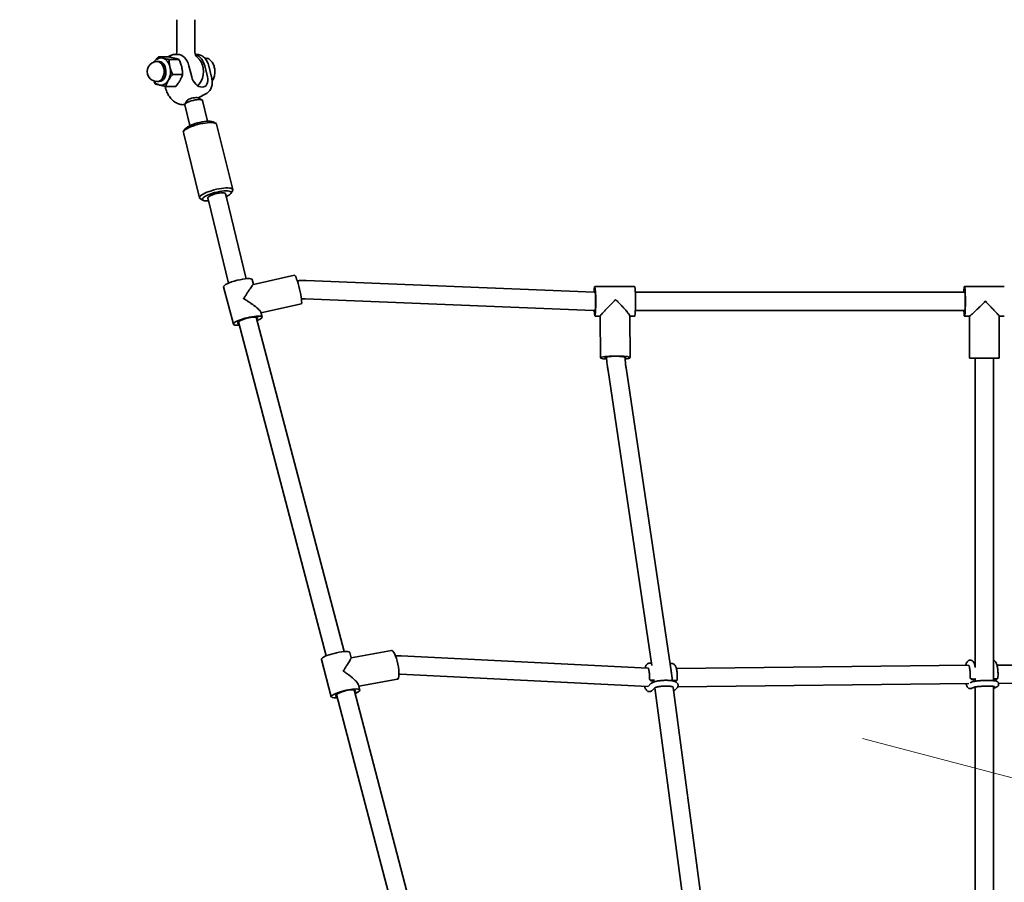
# Model space of a CAD drawing. Units: millimetres. Extents: x 0 to 212, y 0 to 297.
# Drawn here: x 137 to 146, y 233 to 241 of the extents above; entities that cross this region are included whole.
import ezdxf

# ---------------------------------------------------------------- set-up
doc = ezdxf.new("R2010")
doc.units = ezdxf.units.MM
doc.linetypes.add('HIDDEN', pattern=[1.905, 1.27, -0.635])
doc.styles.add('SLDTEXTSTYLE1', font='FONT - TRUETYPE - HUMANIST 777 LIGHT BT.TTF')
doc.dimstyles.new('SLDDIMSTYLE0', dxfattribs={"dimtxt": 2.95, "dimasz": 3.302, "dimexe": 0, "dimexo": 0.0625, "dimgap": 0.7375, "dimtad": 1, "dimlfac": 100, "dimrnd": 1e-09, "dimzin": 12, "dimdsep": 46, "dimtxsty": 'SLDTEXTSTYLE1', "dimsah": 1, "dimcen": 0.09, "dimadec": 0, "dimazin": 3, "dimtfac": 1, "dimtmove": 0, "dimatfit": 0, "dimfxl": 1, "dimfrac": 2, "dimtolj": 1, "dimtzin": 12, "dimarcsym": 0})
doc.dimstyles.new('SLDDIMSTYLE2', dxfattribs={"dimtxt": 2.95, "dimasz": 3.302, "dimexe": 0, "dimexo": 0.0625, "dimgap": 0.7375, "dimtad": 1, "dimdec": 0, "dimlfac": 100, "dimrnd": 1e-09, "dimzin": 12, "dimdsep": 46, "dimtxsty": 'SLDTEXTSTYLE1', "dimsah": 1, "dimcen": 0.09, "dimadec": 0, "dimazin": 3, "dimtfac": 1, "dimtdec": 0, "dimtofl": 0, "dimtmove": 0, "dimatfit": 3, "dimfxl": 1, "dimfrac": 2, "dimtolj": 1, "dimtzin": 12, "dimarcsym": 0})

# ---------------------------------------------------------------- blocks, each defined once
blk = doc.blocks.new('_D_10')
at = {"color": 7, "linetype": 'Continuous', "lineweight": 18}
for p, q in [((150.8593, 233.0375), (144.7171, 234.6486)), ((150.8593, 233.0375), (168.2704, 228.4705)), ((168.2704, 228.4705), (174.4126, 226.8594))]:
    blk.add_line(p, q, dxfattribs=at)
for points in [[(150.8593, 233.0375), (147.7943, 234.3666), (147.5365, 233.3839)], [(168.2704, 228.4705), (171.3354, 227.1414), (171.5932, 228.1242)]]:
    blk.add_solid(points, dxfattribs=at)
at = {"color": 7, "linetype": 'Continuous', "lineweight": 18, "insert": (156.8353, 235.4841), "char_height": 2.95, "attachment_point": 1, "rotation": 345.30242, "style": 'SLDTEXTSTYLE1'}
blk.add_mtext('1800', dxfattribs=at)
blk = doc.blocks.new('_D_14')
at = {"color": 7, "linetype": 'Continuous', "lineweight": 18}
for p, q in [((171.6268, 241.0365), (171.6268, 118.429)), ((40.963, 196.0365), (40.963, 118.429)), ((40.963, 120.429), (171.6268, 120.429))]:
    blk.add_line(p, q, dxfattribs=at)
for points in [[(40.963, 120.429), (44.265, 119.921), (44.265, 120.937)], [(171.6268, 120.429), (168.3248, 120.937), (168.3248, 119.921)]]:
    blk.add_solid(points, dxfattribs=at)
at = {"color": 7, "linetype": 'Continuous', "lineweight": 18, "insert": (103.3321, 124.3118), "char_height": 2.95, "attachment_point": 1, "style": 'SLDTEXTSTYLE1'}
blk.add_mtext('13066', dxfattribs=at)
blk = doc.blocks.new('_D_15')
at = {"color": 7, "linetype": 'Continuous', "lineweight": 18}
for p, q in [((153.7853, 260.878), (186.5786, 260.878)), ((184.5786, 260.878), (184.5786, 133.195)), ((146.7853, 133.195), (186.5786, 133.195))]:
    blk.add_line(p, q, dxfattribs=at)
for points in [[(184.5786, 260.878), (184.0706, 257.576), (185.0866, 257.576)], [(184.5786, 133.195), (185.0866, 136.497), (184.0706, 136.497)]]:
    blk.add_solid(points, dxfattribs=at)
at = {"color": 7, "linetype": 'Continuous', "lineweight": 18, "insert": (180.6959, 188.9863), "char_height": 2.95, "attachment_point": 1, "rotation": 90, "style": 'SLDTEXTSTYLE1'}
blk.add_mtext('12768', dxfattribs=at)

msp = doc.modelspace()

# ---------------------------------------------------------------- linework, layer by layer
at = {"color": 7, "linetype": 'Continuous', "lineweight": 35}
for p, q in [((138.7053, 240.95004), (138.7053, 240.66474)), ((138.8653, 240.66474), (138.8653, 240.95004)), ((138.71582, 240.64504), (138.68657, 240.64504)), ((138.88403, 240.64504), (138.86863, 240.64504)), ((138.52297, 240.59748), (138.52929, 240.60144)), ((138.54003, 240.60736), (138.52929, 240.60144)), ((138.55127, 240.58304), (138.53518, 240.58304)), ((138.63178, 240.62524), (138.54434, 240.62524)), ((138.72485, 240.60118), (138.63741, 240.60118)), ((138.81196, 240.54634), (138.83645, 240.44767)), ((138.95277, 240.61504), (138.94912, 240.61504)), ((138.9754, 240.44767), (138.95091, 240.54634)), ((138.96699, 240.61321), (138.95277, 240.61504)), ((139.01125, 240.44565), (138.98676, 240.54432)), ((138.75717, 240.47097), (138.66973, 240.47097)), ((138.51592, 240.38889), (138.50879, 240.40559)), ((138.52929, 240.38863), (138.54003, 240.38271)), ((138.53518, 240.40704), (138.55127, 240.40704)), ((138.8877, 240.3721), (138.90153, 240.38507)), ((138.60366, 240.36593), (138.60834, 240.34709)), ((138.69643, 240.36483), (138.60899, 240.36483)), ((138.89289, 240.26502), (138.96608, 240.30408)), ((138.7753, 240.20325), (138.82045, 240.02139)), ((138.79829, 240.24221), (138.77669, 240.20892)), ((138.92671, 240.24616), (138.89205, 240.26549)), ((138.97573, 240.05994), (138.93059, 240.2418)), ((139.04723, 240.04132), (139.02413, 240.0542)), ((139.1968, 239.45992), (139.05451, 240.03314)), ((138.76335, 239.96086), (138.90564, 239.38765)), ((138.78035, 239.99369), (138.76596, 239.97149)), ((139.14141, 239.39182), (139.13345, 239.42441)), ((139.1798, 239.4271), (139.1942, 239.44929)), ((138.91292, 239.37947), (138.93602, 239.36658)), ((138.98593, 239.35406), (139.15636, 238.65247)), ((139.31183, 238.69024), (139.14141, 239.39182)), ((139.15636, 238.65247), (139.15945, 238.63999)), ((139.3147, 238.67865), (139.31183, 238.69024)), ((139.37857, 238.62898), (139.36745, 238.67136)), ((139.73834, 238.71053), (139.3778, 238.62881)), ((142.36323, 238.5618), (139.83898, 238.66266)), ((139.11601, 238.6085), (139.20208, 238.28035)), ((142.37312, 238.5616), (142.36323, 238.5618)), ((142.71879, 238.611), (142.36982, 238.611)), ((145.61396, 238.56145), (142.72531, 238.56145)), ((145.95979, 238.61145), (145.61081, 238.61145)), ((139.83259, 238.50279), (142.35684, 238.40193)), ((139.45353, 238.34321), (139.44218, 238.38648)), ((139.44386, 238.38005), (139.79801, 238.46032)), ((142.35684, 238.40193), (142.37332, 238.4016)), ((142.72591, 238.40145), (145.61396, 238.40145)), ((139.24785, 238.30129), (140.01596, 235.37293)), ((140.17171, 235.40977), (139.40261, 238.34188)), ((142.37079, 238.3519), (142.41633, 238.3519)), ((142.41633, 238.3521), (142.42033, 237.98556)), ((142.68006, 237.98741), (142.67605, 238.35456)), ((142.67608, 238.3519), (142.71976, 238.3519)), ((145.61081, 238.35145), (145.65568, 238.35145)), ((145.65543, 238.35145), (145.65543, 237.98145)), ((145.91517, 237.98145), (145.91517, 238.35171)), ((145.91517, 238.35145), (145.95979, 238.35145)), ((145.65568, 237.98145), (145.65543, 237.98145)), ((145.7053, 237.98145), (145.7053, 235.27119)), ((145.8653, 235.21152), (145.8653, 237.98145)), ((142.48592, 237.87459), (142.8698, 235.28745)), ((143.04158, 235.21985), (142.64419, 237.89807)), ((140.23575, 235.35524), (140.22374, 235.40105)), ((140.58776, 235.42054), (140.23569, 235.35547)), ((142.83626, 235.26517), (140.67222, 235.37198)), ((139.97431, 235.34205), (140.06039, 235.0139)), ((145.64681, 235.29026), (143.08542, 235.26166)), ((145.7053, 235.29092), (145.70116, 235.29087)), ((148.45993, 235.29429), (145.89573, 235.29166)), ((140.66433, 235.21218), (142.83448, 235.10506)), ((143.04482, 235.19686), (143.04158, 235.21985)), ((143.05056, 235.15378), (143.04482, 235.19686)), ((145.8653, 235.15561), (145.8653, 235.21152)), ((140.30981, 235.0729), (140.29771, 235.11902)), ((140.30108, 235.10618), (140.64069, 235.16895)), ((142.86151, 235.1291), (142.83692, 235.10525)), ((142.88783, 235.15414), (142.88994, 235.15571)), ((142.88898, 235.155), (142.89035, 235.14474)), ((143.05025, 235.15606), (143.05248, 235.15361)), ((143.09788, 235.10179), (145.64764, 235.13026)), ((145.67779, 235.14427), (145.6596, 235.13605)), ((145.7053, 235.17146), (145.7053, 235.15098)), ((145.90934, 235.13167), (148.46334, 235.13429)), ((140.10514, 235.03291), (140.87293, 232.10577)), ((141.02924, 232.14049), (140.25991, 235.07351)), ((142.87173, 235.06935), (142.89632, 235.09321)), ((142.89723, 235.09307), (143.30582, 232.02541)), ((143.47749, 231.9484), (143.05819, 235.09645)), ((143.06254, 235.06381), (143.06538, 235.06615)), ((143.06538, 235.06615), (143.08997, 235.09)), ((145.67514, 235.0882), (145.69838, 235.09871)), ((145.7053, 235.10032), (145.70531, 232.00625)), ((145.86531, 231.94152), (145.8653, 235.10535)), ((145.86957, 235.08939), (145.89281, 235.0999))]:
    msp.add_line(p, q, dxfattribs=at)
at = {"color": 7, "linetype": 'Continuous', "lineweight": 35, "flags": 128}
for points in [[(138.71582, 240.64504), (138.72829, 240.64392), (138.74402, 240.63922), (138.75906, 240.63098), (138.77303, 240.61939), (138.78559, 240.60474), (138.79644, 240.58738), (138.8053, 240.56776), (138.81196, 240.54634)], [(138.95091, 240.54634), (138.94425, 240.56776), (138.93539, 240.58738), (138.92455, 240.60474), (138.91198, 240.61939), (138.89801, 240.63098), (138.88297, 240.63922), (138.86917, 240.64354)], [(138.53518, 240.40704), (138.54494, 240.40821), (138.55666, 240.41286), (138.5675, 240.42088), (138.57702, 240.43194), (138.58483, 240.44558), (138.5906, 240.46124), (138.59411, 240.47829), (138.5952, 240.49603), (138.59383, 240.51372), (138.59007, 240.53065), (138.58406, 240.54612), (138.57604, 240.5595), (138.56636, 240.57024), (138.55539, 240.5779), (138.5436, 240.58216), (138.53518, 240.58304)], [(138.59725, 240.43847), (138.60407, 240.4532), (138.60874, 240.46964), (138.61105, 240.48712), (138.61091, 240.50492), (138.60833, 240.52232), (138.60342, 240.53861), (138.59637, 240.5531), (138.58747, 240.56523), (138.5771, 240.57447), (138.56566, 240.58047), (138.55364, 240.58297), (138.55127, 240.58304)], [(138.58304, 240.61321), (138.59344, 240.60948), (138.60341, 240.60379), (138.6128, 240.59624), (138.62143, 240.58696), (138.62917, 240.57611), (138.63587, 240.56386), (138.64142, 240.55044), (138.64573, 240.53608)], [(138.52929, 240.38863), (138.5212, 240.39388), (138.52095, 240.39407)], [(138.55461, 240.37686), (138.54421, 240.38059), (138.54003, 240.38271)], [(138.83645, 240.44767), (138.84211, 240.43025), (138.85022, 240.41351), (138.86047, 240.39807), (138.87247, 240.38455), (138.88575, 240.37344), (138.89981, 240.36519), (138.91411, 240.36011), (138.92809, 240.3584), (138.94121, 240.36011), (138.95299, 240.36519), (138.96295, 240.37344), (138.97072, 240.38455), (138.976, 240.39807), (138.97859, 240.41351), (138.97839, 240.43025), (138.9754, 240.44767)], [(138.93059, 240.2418), (138.9304, 240.24239), (138.92704, 240.24597), (138.92021, 240.24845), (138.91024, 240.24973), (138.89759, 240.24973), (138.88285, 240.24845), (138.86672, 240.24597), (138.84993, 240.24239), (138.83329, 240.23788), (138.81757, 240.23265), (138.80351, 240.22695), (138.79175, 240.22104), (138.78286, 240.2152), (138.77724, 240.20971), (138.77516, 240.20481), (138.7753, 240.20325)], [(138.79829, 240.24221), (138.79874, 240.24285), (138.80363, 240.24724), (138.81165, 240.25188), (138.82222, 240.25644), (138.83455, 240.26058), (138.84773, 240.26398), (138.86077, 240.2664), (138.87272, 240.26766), (138.88267, 240.26766), (138.88991, 240.2664), (138.89205, 240.26549)], [(139.05451, 240.03314), (139.05252, 240.03707), (139.04692, 240.04149), (139.03808, 240.04487), (139.02622, 240.04712), (139.01161, 240.0482), (138.9946, 240.04808), (138.97557, 240.04677), (138.95498, 240.04428), (138.93332, 240.04069), (138.91108, 240.03608), (138.88879, 240.03054), (138.86697, 240.02423), (138.84614, 240.01727), (138.82678, 240.00984), (138.80934, 240.0021), (138.79424, 239.99425), (138.78183, 239.98646), (138.77239, 239.97892), (138.76616, 239.97181), (138.76327, 239.96528), (138.76335, 239.96086)], [(139.02413, 240.0542), (139.02116, 240.05562), (139.01164, 240.05833), (138.9992, 240.05988), (138.98416, 240.06023), (138.96695, 240.05936), (138.94803, 240.05731), (138.92791, 240.05412), (138.90715, 240.04989), (138.88631, 240.04473), (138.86596, 240.03878), (138.84665, 240.0322), (138.82891, 240.02517), (138.81324, 240.01789), (138.80004, 240.01055), (138.78969, 240.00336), (138.78246, 239.9965), (138.78035, 239.99369)], [(139.1942, 239.44929), (139.19586, 239.45232), (139.19704, 239.4585), (139.19481, 239.46386), (139.18921, 239.46828), (139.18038, 239.47166), (139.16852, 239.47391), (139.15391, 239.47499), (139.13689, 239.47487), (139.11786, 239.47356), (139.09728, 239.47107), (139.07561, 239.46748), (139.05337, 239.46286), (139.03108, 239.45733), (139.00927, 239.45101), (138.98843, 239.44406), (138.96907, 239.43662), (138.95164, 239.42889), (138.93653, 239.42104), (138.92412, 239.41325), (138.91469, 239.40571), (138.90845, 239.39859), (138.90556, 239.39207), (138.90609, 239.38628), (138.91002, 239.38138), (138.91292, 239.37947)], [(139.17047, 239.41742), (139.17769, 239.42428), (139.1816, 239.43061), (139.18207, 239.43624), (139.17911, 239.44102), (139.17278, 239.44482), (139.16327, 239.44753), (139.15082, 239.44908), (139.13579, 239.44943), (139.11857, 239.44856), (139.09965, 239.44651), (139.07953, 239.44332), (139.05877, 239.43909), (139.03793, 239.43393), (139.01758, 239.42798), (138.99827, 239.4214), (138.98054, 239.41437), (138.96486, 239.40709), (138.95166, 239.39975), (138.94131, 239.39256), (138.93408, 239.3857), (138.93018, 239.37937), (138.9297, 239.37374), (138.93267, 239.36896), (138.93899, 239.36516), (138.94851, 239.36245), (138.96095, 239.3609), (138.97599, 239.36056), (138.98356, 239.3608)], [(139.13353, 239.42427), (139.13191, 239.42698), (139.12658, 239.42997), (139.11795, 239.43179), (139.10642, 239.43235), (139.09252, 239.43164), (139.07691, 239.42968), (139.06032, 239.42656), (139.04352, 239.42244), (139.0273, 239.4175), (139.01241, 239.41198), (138.99956, 239.40613), (138.98934, 239.40023), (138.98224, 239.39454), (138.97857, 239.38935), (138.97824, 239.38572)], [(142.36728, 238.5623), (142.36798, 238.56616), (142.36933, 238.57055)], [(142.36933, 238.57055), (142.37072, 238.57129), (142.37209, 238.56835), (142.37339, 238.56185), (142.37456, 238.55206), (142.37556, 238.53939), (142.37634, 238.52434), (142.37688, 238.50753), (142.37715, 238.48966), (142.37713, 238.47145), (142.37684, 238.45365), (142.37628, 238.43699), (142.37547, 238.42215), (142.37445, 238.40973), (142.37327, 238.40026), (142.37196, 238.3941), (142.37058, 238.39153), (142.36919, 238.39263), (142.36785, 238.39737), (142.36735, 238.40017)], [(145.60766, 238.40145), (145.60875, 238.39558), (145.61012, 238.39191), (145.61151, 238.39191), (145.61287, 238.39558), (145.61415, 238.40276), (145.61529, 238.41316), (145.61625, 238.42636), (145.61698, 238.44182), (145.61746, 238.45889), (145.61767, 238.47689), (145.6176, 238.49508), (145.61726, 238.51271), (145.61664, 238.52906), (145.61579, 238.54346), (145.61474, 238.55532), (145.61352, 238.56416), (145.61219, 238.56961), (145.61081, 238.57145), (145.61081, 238.57145)], [(139.24079, 238.29206), (139.24383, 238.29735), (139.2503, 238.30324), (139.25995, 238.30948), (139.27237, 238.31581), (139.28707, 238.32197), (139.30343, 238.32772), (139.32079, 238.33282), (139.33843, 238.33705), (139.35565, 238.34025), (139.37172, 238.34229), (139.38599, 238.34307), (139.39788, 238.34258), (139.40691, 238.34082), (139.41269, 238.33787), (139.415, 238.33386), (139.41374, 238.32894), (139.40896, 238.32332), (139.40776, 238.32227)], [(139.25299, 238.28167), (139.25283, 238.28171), (139.24538, 238.28407), (139.24132, 238.28757), (139.24079, 238.29206)], [(142.63993, 237.98648), (142.63946, 237.98905), (142.63534, 237.9915), (142.62773, 237.99376), (142.61695, 237.99571), (142.60344, 237.99729), (142.58774, 237.99842), (142.57051, 237.99907), (142.55244, 237.9992), (142.53429, 237.99881), (142.51678, 237.99792), (142.50065, 237.99655), (142.48654, 237.99478), (142.47503, 237.99266), (142.46661, 237.99029), (142.4616, 237.98777), (142.46023, 237.98519), (142.46253, 237.98267), (142.46843, 237.9803), (142.47247, 237.97925)], [(142.63565, 237.98341), (142.63672, 237.98392), (142.63993, 237.98648)], [(145.91517, 237.98145), (145.91447, 237.98145), (145.9105, 237.98145), (145.90311, 237.98145), (145.89251, 237.98145), (145.87899, 237.98145), (145.86291, 237.98145), (145.84471, 237.98145), (145.82489, 237.98145), (145.80399, 237.98145), (145.78259, 237.98145), (145.76125, 237.98145), (145.74057, 237.98145), (145.72112, 237.98145), (145.70341, 237.98145), (145.68794, 237.98145), (145.67512, 237.98145), (145.66531, 237.98145), (145.65877, 237.98145), (145.65568, 237.98145)], [(140.11029, 235.0133), (140.10411, 235.01504), (140.09924, 235.01829), (140.09789, 235.02256), (140.10011, 235.02769)], [(140.10011, 235.02769), (140.10581, 235.03346), (140.11475, 235.03964), (140.12658, 235.04597), (140.1408, 235.0522), (140.15684, 235.05807), (140.17403, 235.06333), (140.19167, 235.06778), (140.20905, 235.07124), (140.22544, 235.07355), (140.24019, 235.07463), (140.25268, 235.07443), (140.2624, 235.07296), (140.26895, 235.07028), (140.27208, 235.06649), (140.27164, 235.06177), (140.26766, 235.05629), (140.26505, 235.05389)]]:
    msp.add_lwpolyline(points, dxfattribs=at)
at = {"color": 7, "linetype": 'HIDDEN', "lineweight": 18, "true_color": 0xffffff}
for centre, start, end in [((138.7853, 242.03654), 68.19059, 206.835538), ((152.7853, 242.03654), 333.164462, 111.80941)]:
    msp.add_arc(centre, 18.8415, start, end, dxfattribs=at)
at = {"color": 7, "linetype": 'Continuous', "lineweight": 35}
for centre, radius, start, end in [((138.6453, 240.66474), 0.06, 340.826664, 0), ((138.9253, 240.66474), 0.06, 180, 230.478804), ((138.53518, 240.49504), 0.088, 90, 150.218173), ((138.56884, 240.5566), 0.05836, 75.916403, 119.576151), ((138.7853, 240.49504), 0.16, 43.413359, 50.478804), ((138.76746, 240.49504), 0.17339, 320.640836, 39.359164), ((138.53518, 240.49504), 0.088, 150.218173, 270), ((138.48614, 240.49533), 0.16471, 331.961018, 14.324195), ((138.54751, 240.46188), 0.05497, 273.923455, 334.798447), ((138.56694, 240.44634), 0.07057, 259.943576, 336.23086), ((139.07314, 239.5482), 0.16301, 294.189392, 306.656681), ((145.62731, 238.56076), 0.01966, 147.061509, 177.982696)]:
    msp.add_arc(centre, radius, start, end, dxfattribs=at)
for centre, major_axis, ratio, start_param, end_param in [((139.24173, 238.63993), (0.12574, 0.03137), 0.19988, 0.0025849, 3.1427796), ((139.76817, 238.58543), (-0.02985, 0.1251), 0.1083863, 3.1418309, 6.2828661), ((142.3703, 238.48145), (-0.00049, 0.12955), 0.0621132, 0.1147097, 0.8941968), ((142.3703, 238.48145), (-0.00049, 0.12955), 0.0621132, 2.2431534, 6.397895), ((142.71928, 238.48145), (-0.00049, 0.12955), 0.0621132, 3.1411166, 6.2841968), ((145.61081, 238.48145), (0, 0.13), 0.0616818, 6.2831832, 7.1911078), ((145.61081, 238.48145), (0, 0.13), 0.0616818, 2.2336702, 6.2831832), ((139.3278, 238.31178), (0.12574, 0.03137), 0.19988, 5.3801737, 9.3171681), ((139.3278, 238.31178), (0.12574, 0.03137), 0.19988, 3.0339828, 4.0494141), ((142.55019, 237.98648), (0.12986, 0.00092), 0.1141912, 6.2212126, 10.3628071), ((142.55019, 237.98648), (0.12986, 0.00092), 0.1141912, 5.4338512, 6.2212126), ((140.09902, 235.37155), (0.12474, 0.02937), 0.2043925, 0.0037187, 2.9087073), ((140.61422, 235.29475), (-0.02663, 0.12576), 0.2303703, 3.1371906, 6.278071), ((140.09902, 235.37155), (0.12474, 0.02937), 0.2043925, 2.9087073, 3.1455578), ((140.1851, 235.0434), (0.12474, 0.02937), 0.2043925, 2.9087073, 4.0431538), ((140.1851, 235.0434), (0.12474, 0.02937), 0.2043925, 5.3919723, 9.1918926)]:
    msp.add_ellipse(centre, major_axis=major_axis, ratio=ratio, start_param=start_param, end_param=end_param, dxfattribs=at)
for points, knots in [([(138.68553, 240.64481), (138.68466, 240.64487), (138.67848, 240.64528), (138.66701, 240.64302), (138.65174, 240.63775), (138.64013, 240.63156), (138.63416, 240.62647), (138.63254, 240.62509)], [0, 0, 0, 0, 0.0463369, 0.3284867, 0.6101256, 0.8941703, 1, 1, 1, 1]), ([(138.98676, 240.54432), (138.98577, 240.548), (138.98295, 240.55856), (138.97661, 240.57507), (138.96718, 240.59299), (138.95581, 240.60888), (138.94274, 240.6223), (138.92825, 240.63294), (138.91272, 240.64033), (138.89804, 240.64446), (138.88863, 240.64464), (138.88469, 240.64472)], [0, 0, 0, 0, 0.0656889, 0.1880107, 0.310805, 0.4338376, 0.5566117, 0.6783687, 0.7982301, 0.9156633, 1, 1, 1, 1]), ([(138.52261, 240.59687), (138.52119, 240.59597), (138.51563, 240.59245), (138.50862, 240.58546), (138.5038, 240.57856), (138.50208, 240.5761)], [0, 0, 0, 0, 0.18037564, 0.70777412, 1, 1, 1, 1]), ([(138.54434, 240.62524), (138.54055, 240.6208), (138.53294, 240.6119), (138.52689, 240.60265), (138.52386, 240.59801)], [0, 0, 0, 0, 0.4989023, 1, 1, 1, 1]), ([(138.54434, 240.62524), (138.54971, 240.62329), (138.56054, 240.61935), (138.57549, 240.61527), (138.58304, 240.61321)], [0, 0, 0, 0, 0.495458, 1, 1, 1, 1]), ([(138.58304, 240.61321), (138.58415, 240.61293), (138.59257, 240.61077), (138.61003, 240.6067), (138.62823, 240.60303), (138.63741, 240.60118)], [0, 0, 0, 0, 0.0700986, 0.5307888, 1, 1, 1, 1]), ([(138.63178, 240.62524), (138.64153, 240.62329), (138.66121, 240.61935), (138.67779, 240.61527), (138.68615, 240.61321)], [0, 0, 0, 0, 0.495458, 1, 1, 1, 1]), ([(138.63741, 240.60118), (138.63784, 240.59061), (138.63872, 240.56927), (138.64338, 240.54721), (138.64573, 240.53608)], [0, 0, 0, 0, 0.49545796, 1, 1, 1, 1]), ([(138.68615, 240.61321), (138.68725, 240.61293), (138.69553, 240.61077), (138.70957, 240.6067), (138.71973, 240.60303), (138.72485, 240.60118)], [0, 0, 0, 0, 0.0700986, 0.5307888, 1, 1, 1, 1]), ([(138.72485, 240.60118), (138.72967, 240.59061), (138.73938, 240.56927), (138.74568, 240.54721), (138.74885, 240.53608)], [0, 0, 0, 0, 0.495458, 1, 1, 1, 1]), ([(139.01613, 240.41286), (139.01689, 240.41385), (139.02108, 240.41934), (139.02698, 240.43141), (139.03352, 240.4487), (139.03779, 240.46742), (139.03989, 240.48681), (139.0397, 240.50644), (139.03724, 240.52579), (139.03256, 240.54438), (139.02572, 240.56174), (139.01684, 240.57739), (139.0061, 240.59089), (138.99373, 240.60173), (138.98123, 240.60915), (138.97273, 240.61181), (138.9691, 240.61295)], [0, 0, 0, 0, 0.01682461, 0.09328235, 0.17018252, 0.24717208, 0.32415447, 0.40115935, 0.47826366, 0.55553333, 0.63305126, 0.7108455, 0.78877042, 0.86637023, 0.94297083, 1, 1, 1, 1]), ([(138.66973, 240.47097), (138.666, 240.46652), (138.6515, 240.44922), (138.64004, 240.43124), (138.63152, 240.4179)], [0, 0, 0, 0, 0.2575513, 1, 1, 1, 1]), ([(138.64573, 240.53608), (138.64612, 240.53453), (138.6491, 240.52285), (138.65628, 240.50081), (138.66522, 240.48098), (138.66973, 240.47097)], [0, 0, 0, 0, 0.0700986, 0.5307888, 1, 1, 1, 1]), ([(138.75717, 240.47097), (138.75581, 240.46652), (138.7505, 240.44922), (138.7414, 240.43124), (138.73464, 240.4179)], [0, 0, 0, 0, 0.25755135, 1, 1, 1, 1]), ([(138.74885, 240.53608), (138.74922, 240.53453), (138.75205, 240.52285), (138.75581, 240.50081), (138.75672, 240.48098), (138.75717, 240.47097)], [0, 0, 0, 0, 0.0700986, 0.5307888, 1, 1, 1, 1]), ([(138.50092, 240.41528), (138.50122, 240.41477), (138.50447, 240.40932), (138.51096, 240.40211), (138.51777, 240.39687), (138.52047, 240.3948)], [0, 0, 0, 0, 0.0591311, 0.6264324, 1, 1, 1, 1]), ([(138.55461, 240.37686), (138.55352, 240.37714), (138.54524, 240.3793), (138.5312, 240.38337), (138.52104, 240.38704), (138.51592, 240.38889)], [0, 0, 0, 0, 0.0700986, 0.5307888, 1, 1, 1, 1]), ([(138.60899, 240.36483), (138.59924, 240.36678), (138.57956, 240.37072), (138.56298, 240.3748), (138.55461, 240.37686)], [0, 0, 0, 0, 0.495458, 1, 1, 1, 1]), ([(138.63152, 240.4179), (138.62887, 240.41307), (138.61903, 240.39511), (138.61323, 240.37762), (138.60899, 240.36483)], [0, 0, 0, 0, 0.2686336, 1, 1, 1, 1]), ([(138.73464, 240.4179), (138.73176, 240.41307), (138.72105, 240.39511), (138.70683, 240.37762), (138.69643, 240.36483)], [0, 0, 0, 0, 0.2686336, 1, 1, 1, 1]), ([(138.96583, 240.30438), (138.96779, 240.30532), (138.97465, 240.30859), (138.98476, 240.31707), (138.99579, 240.32944), (139.00461, 240.34415), (139.01121, 240.36074), (139.01541, 240.37902), (139.01713, 240.39863), (139.01628, 240.41916), (139.01379, 240.43499), (139.01169, 240.44382), (139.01125, 240.44565)], [0, 0, 0, 0, 0.0448382, 0.1568117, 0.2687429, 0.3817176, 0.496421, 0.612941, 0.7308877, 0.8496914, 0.9688706, 1, 1, 1, 1]), ([(138.60834, 240.34709), (138.60934, 240.34332), (138.61221, 240.33256), (138.61878, 240.31503), (138.6286, 240.29505), (138.64043, 240.2762), (138.65402, 240.25887), (138.66912, 240.2434), (138.68548, 240.23012), (138.70281, 240.21933), (138.72075, 240.21134), (138.73897, 240.20628), (138.7569, 240.2047), (138.76969, 240.20509), (138.77602, 240.20695), (138.77689, 240.20721)], [0, 0, 0, 0, 0.0460059, 0.1313643, 0.2167367, 0.3021649, 0.3877049, 0.4734211, 0.5593653, 0.6455347, 0.731773, 0.8177191, 0.9028537, 0.9866423, 1, 1, 1, 1]), ([(138.97814, 239.38595), (138.97834, 239.38512), (138.98096, 239.37455), (138.98355, 239.36388), (138.98593, 239.35406)], [0, 0, 0, 0, 0.0785997, 1, 1, 1, 1]), ([(139.83898, 238.66266), (139.83096, 238.66286), (139.80867, 238.66343), (139.78283, 238.66286), (139.76521, 238.66083), (139.76172, 238.66042)], [0, 0, 0, 0, 0.3111433, 0.8638697, 1, 1, 1, 1]), ([(139.37786, 238.6286), (139.37784, 238.62867), (139.37765, 238.62966), (139.37374, 238.62532), (139.36784, 238.61822), (139.35955, 238.60709), (139.34862, 238.59154), (139.33504, 238.57137), (139.32097, 238.54988), (139.30664, 238.5275), (139.29698, 238.51214), (139.29208, 238.50428), (139.29204, 238.50421)], [0, 0, 0, 0, 0.0083451, 0.1194056, 0.208359, 0.299733, 0.4422326, 0.5845051, 0.7266781, 0.8621557, 0.9987867, 1, 1, 1, 1]), ([(139.29204, 238.50421), (139.29211, 238.50417), (139.30134, 238.4987), (139.31955, 238.48757), (139.34433, 238.4715), (139.36647, 238.45629), (139.38601, 238.44205), (139.40435, 238.42767), (139.42253, 238.41202), (139.43544, 238.39829), (139.44206, 238.38908), (139.44185, 238.38673), (139.44182, 238.38639)], [0, 0, 0, 0, 0.0011578, 0.1472903, 0.2918457, 0.4055535, 0.5193089, 0.6331584, 0.7472101, 0.8912468, 0.9842711, 1, 1, 1, 1]), ([(139.79823, 238.50248), (139.80188, 238.50272), (139.8133, 238.50349), (139.82478, 238.50307), (139.83259, 238.50279)], [0, 0, 0, 0, 0.3195896, 1, 1, 1, 1]), ([(142.55273, 238.49631), (142.55267, 238.49625), (142.54517, 238.48872), (142.53021, 238.47363), (142.50947, 238.45252), (142.49057, 238.43311), (142.47356, 238.41548), (142.45711, 238.39823), (142.44044, 238.38046), (142.4266, 238.3653), (142.41852, 238.3557), (142.41549, 238.3517), (142.41634, 238.3521), (142.41634, 238.3521)], [0, 0, 0, 0, 0.0010695, 0.1360496, 0.269573, 0.3746031, 0.479677, 0.584838, 0.6901856, 0.8232299, 0.909155, 0.9994735, 1, 1, 1, 1]), ([(142.67541, 238.35455), (142.67532, 238.35585), (142.6751, 238.35894), (142.6685, 238.36906), (142.65968, 238.38091), (142.64788, 238.39545), (142.6323, 238.41345), (142.6131, 238.43452), (142.59328, 238.45545), (142.57316, 238.47606), (142.55964, 238.48952), (142.55279, 238.49625), (142.55273, 238.49631)], [0, 0, 0, 0, 0.0749217, 0.1785259, 0.2615073, 0.3467467, 0.4796794, 0.6124001, 0.7450281, 0.8714102, 0.9988681, 1, 1, 1, 1]), ([(145.79332, 238.48145), (145.79326, 238.48139), (145.78321, 238.47131), (145.763, 238.45119), (145.73428, 238.42302), (145.70987, 238.39949), (145.69149, 238.38212), (145.67863, 238.37025), (145.66903, 238.36165), (145.66105, 238.35484), (145.65681, 238.35171), (145.65589, 238.3515), (145.65568, 238.35145)], [0, 0, 0, 0, 0.0010994, 0.1852388, 0.3694638, 0.5280898, 0.6449052, 0.7351092, 0.8062026, 0.8795814, 0.9727485, 1, 1, 1, 1]), ([(145.91516, 238.35171), (145.91464, 238.35276), (145.91373, 238.35463), (145.90795, 238.36162), (145.90049, 238.37013), (145.88957, 238.38212), (145.87332, 238.39949), (145.8508, 238.42302), (145.82334, 238.45119), (145.80342, 238.47131), (145.79338, 238.48139), (145.79332, 238.48145)], [0, 0, 0, 0, 0.094964, 0.1679122, 0.2436199, 0.3364341, 0.4566296, 0.6198456, 0.8094012, 0.9988688, 1, 1, 1, 1]), ([(142.47325, 237.99195), (142.47349, 237.98762), (142.475, 237.95999), (142.47945, 237.92084), (142.4843, 237.88614), (142.48592, 237.87459)], [0, 0, 0, 0, 0.110221, 0.7036251, 1, 1, 1, 1]), ([(142.64419, 237.89807), (142.64259, 237.90929), (142.63814, 237.94046), (142.63538, 237.9718), (142.63361, 237.99187)], [0, 0, 0, 0, 0.3598242, 1, 1, 1, 1]), ([(140.67222, 235.37198), (140.66436, 235.37231), (140.64767, 235.37301), (140.63102, 235.37221), (140.62221, 235.37179)], [0, 0, 0, 0, 0.4712641, 1, 1, 1, 1]), ([(140.23555, 235.35519), (140.23534, 235.35455), (140.23494, 235.35334), (140.23108, 235.34654), (140.22527, 235.33664), (140.21651, 235.3221), (140.20492, 235.30316), (140.19232, 235.28278), (140.17902, 235.26142), (140.1698, 235.24668), (140.16505, 235.23913), (140.16501, 235.23906)], [0, 0, 0, 0, 0.1033324, 0.1939095, 0.2869513, 0.4320519, 0.5769212, 0.7216893, 0.8596397, 0.9987645, 1, 1, 1, 1]), ([(142.86722, 235.30487), (142.86645, 235.3054), (142.86327, 235.30757), (142.85568, 235.30955), (142.84576, 235.30942), (142.83666, 235.30617), (142.82939, 235.30112), (142.82337, 235.2946), (142.81798, 235.28601), (142.81376, 235.27679), (142.81156, 235.26928), (142.81073, 235.26643)], [0, 0, 0, 0, 0.0344433, 0.1417748, 0.2592747, 0.3669533, 0.4725593, 0.5865725, 0.7218411, 0.8945874, 1, 1, 1, 1]), ([(143.09268, 235.16115), (143.0928, 235.16299), (143.09331, 235.171), (143.09364, 235.18554), (143.09333, 235.20433), (143.09215, 235.22256), (143.09013, 235.23979), (143.08725, 235.25574), (143.08336, 235.27033), (143.07859, 235.2823), (143.07285, 235.29167), (143.06624, 235.29869), (143.05837, 235.30372), (143.04885, 235.30651), (143.03901, 235.30599), (143.03224, 235.30393), (143.02965, 235.3021), (143.02941, 235.30192)], [0, 0, 0, 0, 0.025172, 0.1098472, 0.194546, 0.2794892, 0.3651345, 0.4522082, 0.5420579, 0.637667, 0.7126314, 0.7724273, 0.8279038, 0.8817513, 0.9403922, 0.9942752, 1, 1, 1, 1]), ([(145.7053, 235.27205), (145.70431, 235.27731), (145.70228, 235.28803), (145.69814, 235.30208), (145.69333, 235.31342), (145.68758, 235.32225), (145.6811, 235.32876), (145.67323, 235.33347), (145.66378, 235.33586), (145.65398, 235.33508), (145.64534, 235.33147), (145.63855, 235.32621), (145.63304, 235.31962), (145.62816, 235.31103), (145.62425, 235.30137), (145.62222, 235.29332), (145.62138, 235.28998)], [0, 0, 0, 0, 0.0922673, 0.188184, 0.2910445, 0.3648475, 0.4259486, 0.4832029, 0.5391046, 0.5998406, 0.6554187, 0.7101822, 0.7696576, 0.8409822, 0.93393, 1, 1, 1, 1]), ([(145.64831, 235.29077), (145.64842, 235.29061), (145.64866, 235.29027), (145.65031, 235.28676), (145.65236, 235.28063), (145.65463, 235.27152), (145.65676, 235.25973), (145.65853, 235.24569), (145.65975, 235.23006), (145.66033, 235.2135), (145.66019, 235.19676), (145.65968, 235.18568), (145.65926, 235.18036), (145.65925, 235.18024)], [0, 0, 0, 0, 0.06364569, 0.14104639, 0.22931695, 0.3273063, 0.43242013, 0.54211355, 0.65451305, 0.76838141, 0.88288689, 0.99733074, 1, 1, 1, 1]), ([(145.90356, 235.17823), (145.90369, 235.18001), (145.90426, 235.18777), (145.90474, 235.20212), (145.90465, 235.221), (145.90376, 235.23966), (145.90211, 235.2576), (145.89969, 235.27445), (145.89648, 235.28994), (145.89231, 235.30406), (145.88743, 235.3152), (145.88162, 235.32399), (145.875, 235.33016), (145.86938, 235.33402), (145.8658, 235.33476), (145.8653, 235.33486)], [0, 0, 0, 0, 0.0275477, 0.1206561, 0.2134379, 0.30623, 0.3993451, 0.4933298, 0.589051, 0.6882137, 0.7948804, 0.8689468, 0.9315959, 0.9904725, 1, 1, 1, 1]), ([(140.16501, 235.23906), (140.16508, 235.23902), (140.17414, 235.23321), (140.19186, 235.22138), (140.2155, 235.20425), (140.23621, 235.18799), (140.25407, 235.17276), (140.27049, 235.15728), (140.2855, 235.14066), (140.29556, 235.12701), (140.29687, 235.12045), (140.29719, 235.11888)], [0, 0, 0, 0, 0.0012364, 0.1572805, 0.3116406, 0.4330609, 0.5545319, 0.6761035, 0.797891, 0.9516972, 1, 1, 1, 1]), ([(140.65317, 235.21234), (140.65533, 235.21239), (140.65905, 235.21246), (140.66277, 235.21226), (140.66433, 235.21218)], [0, 0, 0, 0, 0.5812145, 1, 1, 1, 1]), ([(142.83926, 235.26424), (142.83921, 235.26429), (142.83905, 235.2645), (142.84028, 235.26241), (142.84205, 235.25775), (142.84424, 235.25006), (142.84635, 235.23959), (142.84813, 235.22662), (142.84938, 235.21173), (142.84995, 235.19561), (142.84988, 235.18045), (142.8493, 235.17107), (142.84906, 235.16714)], [0, 0, 0, 0, 0.0310114, 0.1120264, 0.2036409, 0.3064748, 0.4184777, 0.5368374, 0.6591594, 0.783761, 0.9095143, 1, 1, 1, 1]), ([(143.03736, 235.2483), (143.0375, 235.2478), (143.03842, 235.2446), (143.03998, 235.23622), (143.04163, 235.22498), (143.04226, 235.21668), (143.04251, 235.21326)], [0, 0, 0, 0, 0.0618433, 0.3973301, 0.7518577, 1, 1, 1, 1]), ([(142.84955, 235.16713), (142.8495, 235.16661), (142.84937, 235.16534), (142.85352, 235.1631), (142.86075, 235.16093), (142.8702, 235.15937), (142.88008, 235.15874), (142.88811, 235.15893), (142.89128, 235.15964), (142.89239, 235.15989)], [0, 0, 0, 0, 0.109422, 0.2699508, 0.4304658, 0.5910254, 0.752216, 0.9130631, 1, 1, 1, 1]), ([(142.84989, 235.16551), (142.85135, 235.16403), (142.85429, 235.16107), (142.85718, 235.15814), (142.85862, 235.15668)], [0, 0, 0, 0, 0.4997879, 1, 1, 1, 1]), ([(142.88757, 235.1542), (142.88724, 235.15392), (142.88634, 235.15318), (142.88253, 235.15246), (142.87704, 235.15221), (142.87088, 235.15265), (142.86517, 235.15369), (142.86065, 235.15513), (142.85931, 235.15621), (142.85867, 235.15672)], [0, 0, 0, 0, 0.0898272, 0.2437037, 0.3977132, 0.5520514, 0.7058608, 0.8597531, 1, 1, 1, 1]), ([(143.08997, 235.09), (143.09188, 235.09206), (143.09563, 235.09612), (143.09962, 235.10442), (143.10117, 235.114), (143.09957, 235.1236), (143.09536, 235.13181), (143.08966, 235.13817), (143.08264, 235.1433), (143.07352, 235.1478), (143.06192, 235.15158), (143.04736, 235.15467), (143.03105, 235.15684), (143.01322, 235.15815), (142.99471, 235.1586), (142.97583, 235.15822), (142.95699, 235.15706), (142.93863, 235.15514), (142.92117, 235.15249), (142.90496, 235.14911), (142.89017, 235.14496), (142.87734, 235.13992), (142.86803, 235.13484), (142.86313, 235.13053), (142.86151, 235.1291)], [0, 0, 0, 0, 0.0339427, 0.0668163, 0.0990631, 0.13357, 0.1654136, 0.1972311, 0.2322443, 0.2748158, 0.3303736, 0.3838129, 0.4396418, 0.4932315, 0.5457554, 0.5977946, 0.6496821, 0.701644, 0.7538962, 0.806797, 0.8609661, 0.9177216, 0.9727476, 1, 1, 1, 1]), ([(142.89611, 235.09302), (142.89607, 235.09298), (142.89585, 235.09278), (142.89752, 235.09393), (142.90167, 235.09579), (142.90882, 235.09829), (142.91878, 235.10093), (142.93133, 235.10347), (142.94592, 235.10564), (142.9619, 235.10728), (142.97858, 235.10828), (142.99525, 235.10858), (143.01122, 235.10816), (143.02579, 235.10708), (143.03829, 235.10543), (143.04773, 235.10346), (143.05366, 235.10169), (143.05655, 235.10035), (143.05647, 235.10039), (143.05645, 235.1004)], [0, 0, 0, 0, 0.0114114, 0.05678531, 0.10815468, 0.16634081, 0.23014813, 0.29786866, 0.36802438, 0.43958328, 0.51186811, 0.58440774, 0.65673214, 0.72837247, 0.79873702, 0.86691218, 0.92336624, 0.97335451, 1, 1, 1, 1]), ([(143.04966, 235.16052), (143.05129, 235.15999), (143.05517, 235.15874), (143.06395, 235.15739), (143.07387, 235.15673), (143.08301, 235.15707), (143.08953, 235.15834), (143.09278, 235.15984), (143.09238, 235.16089), (143.09227, 235.16117)], [0, 0, 0, 0, 0.1187581, 0.2832533, 0.4479958, 0.6130877, 0.7775087, 0.9418432, 1, 1, 1, 1]), ([(143.08102, 235.15116), (143.08066, 235.15086), (143.07976, 235.15009), (143.07595, 235.14939), (143.07146, 235.14911), (143.06847, 235.14937), (143.06746, 235.14945)], [0, 0, 0, 0, 0.205017, 0.5205387, 0.8371447, 1, 1, 1, 1]), ([(143.08124, 235.1511), (143.083, 235.15253), (143.08653, 235.15541), (143.09009, 235.15831), (143.09187, 235.15976)], [0, 0, 0, 0, 0.5001653, 1, 1, 1, 1]), ([(145.62236, 235.12998), (145.62245, 235.12962), (145.62371, 235.12402), (145.62708, 235.11471), (145.63222, 235.10387), (145.63868, 235.09561), (145.64563, 235.08987), (145.65414, 235.08607), (145.66374, 235.08495), (145.67087, 235.08638), (145.67445, 235.0879), (145.67514, 235.0882)], [0, 0, 0, 0, 0.0130776, 0.2006025, 0.4055627, 0.5311501, 0.6448382, 0.7533856, 0.8607263, 0.9728408, 1, 1, 1, 1]), ([(145.6597, 235.18021), (145.65962, 235.17946), (145.65941, 235.17752), (145.66336, 235.17425), (145.67046, 235.17113), (145.67979, 235.16904), (145.68983, 235.16834), (145.6988, 235.16919), (145.70485, 235.17084), (145.70629, 235.17237), (145.70672, 235.17282)], [0, 0, 0, 0, 0.0898504, 0.2314417, 0.3730209, 0.5146395, 0.6568146, 0.7986867, 0.9403672, 1, 1, 1, 1]), ([(145.69662, 235.16593), (145.69651, 235.16583), (145.69574, 235.16502), (145.69227, 235.16411), (145.68683, 235.16354), (145.68062, 235.164), (145.67502, 235.16537), (145.67114, 235.16701), (145.67013, 235.16817), (145.66982, 235.16851)], [0, 0, 0, 0, 0.0280654, 0.2070297, 0.3861487, 0.56565, 0.7445362, 0.923519, 1, 1, 1, 1]), ([(145.89281, 235.0999), (145.89485, 235.10091), (145.89837, 235.10265), (145.90411, 235.10775), (145.9084, 235.11435), (145.91062, 235.1226), (145.91, 235.1312), (145.90688, 235.13864), (145.90238, 235.14418), (145.89747, 235.14793), (145.89254, 235.15041), (145.88701, 235.15229), (145.87979, 235.15391), (145.86985, 235.1553), (145.85689, 235.15643), (145.84204, 235.15719), (145.82539, 235.15759), (145.80777, 235.15764), (145.78957, 235.15735), (145.77126, 235.15672), (145.75335, 235.15578), (145.73633, 235.15455), (145.72064, 235.15304), (145.70663, 235.15131), (145.69439, 235.14923), (145.68542, 235.14726), (145.67998, 235.14513), (145.67779, 235.14427)], [0, 0, 0, 0, 0.0322496, 0.0555529, 0.0798747, 0.1051103, 0.1307899, 0.1550942, 0.1767954, 0.1980156, 0.2207543, 0.2485983, 0.2898819, 0.3436981, 0.3941506, 0.4472043, 0.4987293, 0.5496092, 0.6002044, 0.6506978, 0.7012091, 0.751833, 0.8027325, 0.8541899, 0.9068311, 0.962535, 1, 1, 1, 1]), ([(145.69679, 235.16592), (145.69837, 235.16694), (145.70152, 235.169), (145.70473, 235.17109), (145.70633, 235.17214)], [0, 0, 0, 0, 0.5000814, 1, 1, 1, 1]), ([(145.69841, 235.09871), (145.69836, 235.09869), (145.69824, 235.09864), (145.70063, 235.09937), (145.70541, 235.10039), (145.71339, 235.10173), (145.72428, 235.10313), (145.73772, 235.10447), (145.75308, 235.10565), (145.76973, 235.1066), (145.78703, 235.10726), (145.80432, 235.10761), (145.821, 235.10763), (145.83643, 235.10734), (145.85003, 235.10674), (145.86078, 235.10595), (145.86844, 235.10501), (145.87239, 235.10438), (145.87412, 235.10381), (145.87371, 235.10397), (145.8737, 235.10398)], [0, 0, 0, 0, 0.0193839, 0.0592435, 0.1093978, 0.1677342, 0.2315061, 0.29827, 0.3665714, 0.4356522, 0.5051115, 0.5747092, 0.6442327, 0.7134623, 0.782106, 0.8496392, 0.9079594, 0.9588324, 0.9989962, 1, 1, 1, 1]), ([(145.89095, 235.16746), (145.89078, 235.16728), (145.88998, 235.16642), (145.8865, 235.16546), (145.88115, 235.16491), (145.87509, 235.16536), (145.8696, 235.16671), (145.8657, 235.16838), (145.86466, 235.16959), (145.8643, 235.17001)], [0, 0, 0, 0, 0.0446206, 0.2172539, 0.3904804, 0.5633403, 0.7360515, 0.9086992, 1, 1, 1, 1]), ([(145.8653, 235.17365), (145.86531, 235.17365), (145.86767, 235.17264), (145.8745, 235.17147), (145.88425, 235.1707), (145.89351, 235.17152), (145.90016, 235.17369), (145.90356, 235.17615), (145.90323, 235.17781), (145.90314, 235.17826)], [0, 0, 0, 0, 0.0009205, 0.1867716, 0.372902, 0.5594273, 0.7451945, 0.9308639, 1, 1, 1, 1]), ([(145.89116, 235.16742), (145.89284, 235.16863), (145.89619, 235.17107), (145.89959, 235.17354), (145.9013, 235.17477)], [0, 0, 0, 0, 0.5001219, 1, 1, 1, 1]), ([(142.80729, 235.1064), (142.80752, 235.10533), (142.80888, 235.09892), (142.81246, 235.08878), (142.8178, 235.07774), (142.82456, 235.06932), (142.83185, 235.06355), (142.84062, 235.05988), (142.85035, 235.05897), (142.85968, 235.06107), (142.86684, 235.06498), (142.87029, 235.06807), (142.87173, 235.06935)], [0, 0, 0, 0, 0.031913, 0.1894959, 0.361501, 0.4686363, 0.5657461, 0.6585571, 0.750472, 0.8454698, 0.9358413, 1, 1, 1, 1]), ([(145.8653, 235.08812), (145.8662, 235.08828), (145.86771, 235.08853), (145.86904, 235.08915), (145.86957, 235.08939)], [0, 0, 0, 0, 0.5995789, 1, 1, 1, 1])]:
    msp.add_open_spline(points, degree=3, knots=knots, dxfattribs=at)

# ---------------------------------------------------------------- dimensions: what is measured, and where the dimension line sits
at = {"color": 7, "linetype": 'Continuous', "lineweight": 18}
for base, p1, p2, angle, dimstyle, picture, middle in [((184.57863, 133.19504), (152.7853, 260.87804), (145.7853, 133.19504), 90, 'SLDDIMSTYLE2', '_D_15', (184.57863, 194.4254)), ((168.27035, 228.47055), (152.32714, 238.63332), (169.59768, 233.5309), 345.302417, 'SLDDIMSTYLE0', '_D_10', (160.05904, 230.62437))]:
    dim = msp.add_linear_dim(base=base, p1=p1, p2=p2, angle=angle, dimstyle=dimstyle, dxfattribs=at)
    dim.commit()
    dim.dimension.update_dxf_attribs({"geometry": picture, "text_midpoint": middle, "dimtype": 160})
dim = msp.add_linear_dim(base=(171.6268, 120.42901), p1=(40.96304, 197.03654), p2=(171.6268, 242.03654), dimstyle='SLDDIMSTYLE2', dxfattribs=at)
dim.commit()
dim.dimension.update_dxf_attribs({"geometry": '_D_14', "text_midpoint": (108.77115, 120.42901), "dimtype": 160})

doc.saveas('drawing.dxf')
